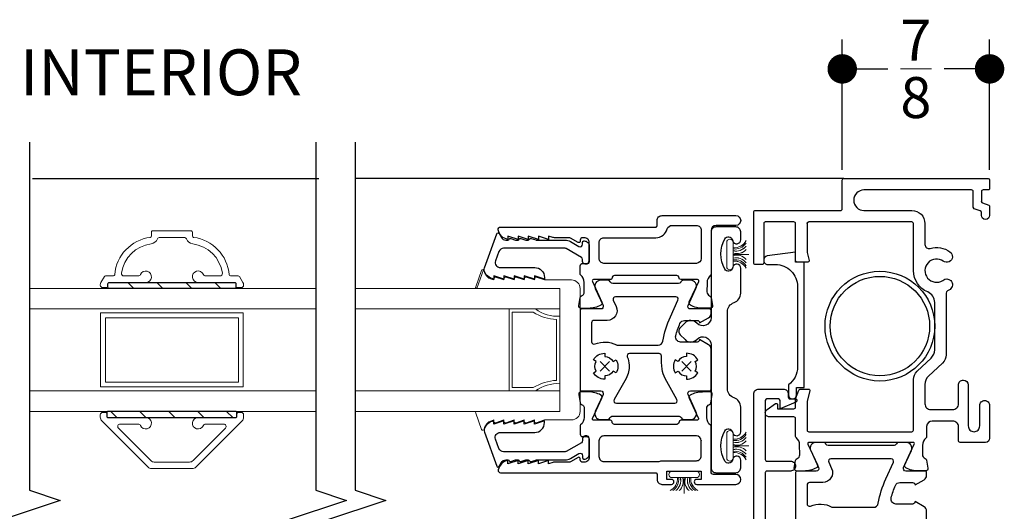
# Model space of a CAD drawing. Units: inches. Extents: x 4382 to 4872, y 3113 to 3571.
# Drawn here: x 4809 to 4815, y 3486 to 3489 of the extents above; entities that cross this region are included whole.
import ezdxf

# ---------------------------------------------------------------- set-up
doc = ezdxf.new("R2010")
doc.units = ezdxf.units.IN
doc.header["$MEASUREMENT"] = 0
for name, color, linetype in [('Alignment', 1, 'Continuous'), ('Frame', 1, 'Continuous'), ('Sash', 3, 'Continuous'), ('Sealant', 5, 'Continuous'), ('Text', 4, 'Continuous')]:
    doc.layers.add(name, color=color, linetype=linetype)
for name, color, linetype, lineweight in [('DIMS', 6, 'Continuous', 15), ('Gasket-Weatherstripping', 5, 'Continuous', 9), ('Glass', 141, 'Continuous', 13), ('Muntin Grids', 91, 'Continuous', 9)]:
    doc.layers.add(name, color=color, linetype=linetype, lineweight=lineweight)
doc.styles.add('Arial', font='arial.ttf')
doc.dimstyles.get("Standard").update_dxf_attribs({"dimtxt": 0.25, "dimasz": 0.18, "dimexe": 0.18, "dimexo": 0.0625, "dimgap": 0.09, "dimtad": 0, "dimtih": 1, "dimtoh": 1, "dimdec": 4, "dimzin": 0, "dimdsep": 46, "dimlunit": 5, "dimtxsty": 'Arial', "dimblk": 'ARCHTICK', "dimcen": 0.09, "dimadec": 0, "dimazin": 0, "dimtfac": 1, "dimtdec": 4, "dimtofl": 0, "dimtmove": 0, "dimatfit": 3, "dimfxl": 1, "dimtolj": 1, "dimtzin": 0, "dimarcsym": 0})
pattern_1 = [(135, (8164.28972, -1357.97732), (-0.0883883476, -0.0883883476), [])]

# ---------------------------------------------------------------- blocks, each defined once
blk = doc.blocks.new('_Dot')
at = {"color": 0, "linetype": 'ByBlock', "lineweight": -2}
blk.add_line((-0.5, 0), (-1, 0), dxfattribs=at)
at = {"color": 0, "linetype": 'ByBlock', "const_width": 0.5}
blk.add_lwpolyline([(-0.25, 0, 1), (0.25, 0, 1)], format="xyb", close=True, dxfattribs=at)
blk = doc.blocks.new('*D83')
at = {"layer": 'Defpoints', "color": 0, "transparency": 16777216}
for p in [(4815.3021, 3488.6961), (4814.4021, 3488.0171), (4815.3021, 3488.0171)]:
    blk.add_point(p, dxfattribs=at)
at = {"layer": 'DIMS', "color": 0, "lineweight": -2, "transparency": 16777216}
for p, q in [((4814.4021, 3488.0796), (4814.4021, 3488.8761)), ((4815.3021, 3488.0796), (4815.3021, 3488.8761)), ((4814.5821, 3488.6961), (4814.6797, 3488.6961)), ((4815.1221, 3488.6961), (4815.0245, 3488.6961))]:
    blk.add_line(p, q, dxfattribs=at)
at = {"layer": 'DIMS', "color": 0, "lineweight": -2, "transparency": 16777216, "xscale": 0.18, "yscale": 0.18, "zscale": 0.18, "rotation": 180}
blk.add_blockref('_Dot', (4814.4021, 3488.6961), dxfattribs=at)
at = {"layer": 'DIMS', "color": 0, "lineweight": -2, "transparency": 16777216, "xscale": 0.18, "yscale": 0.18, "zscale": 0.18}
blk.add_blockref('_Dot', (4815.3021, 3488.6961), dxfattribs=at)
at = {"layer": 'DIMS', "color": 0, "transparency": 16777216, "insert": (4814.8521, 3488.6961), "char_height": 0.25, "attachment_point": 5, "style": 'Arial'}
blk.add_mtext('\\A1;{\\H1.000000x;\\S7/8;}', dxfattribs=at)

msp = doc.modelspace()

# ---------------------------------------------------------------- hatches: boundary and pattern name
at = {"layer": 'Sealant'}
h = msp.add_hatch(dxfattribs=at)
h.set_pattern_fill('ANSI31', color=256, angle=90)
h.set_pattern_definition([(135, (8164.29657, -1357.97732), (-0.0883883476, -0.0883883476), [])])
h.paths.add_polyline_path([(4809.92632, 3487.39281, 0.4142136), (4809.91832, 3487.38481), (4809.91832, 3487.36981, -0.1717862), (4809.91653, 3487.36478, 0.4501481), (4809.92448, 3487.35581), (4810.70348, 3487.35581, 0.3419987), (4810.71122, 3487.36181), (4810.70761, 3487.36181, -0.4142136), (4810.69961, 3487.36981), (4810.69961, 3487.38481, 0.4142136), (4810.69161, 3487.39281)])
h = msp.add_hatch(dxfattribs=at)
h.set_pattern_fill('ANSI31', color=256, angle=90)
h.set_pattern_definition([(135, (8164.29657, -1357.97732), (-0.0883883476, -0.0883883476), [])])
h.paths.add_polyline_path([(4809.92632, 3487.39281, 0.4142136), (4809.91832, 3487.38481), (4809.91832, 3487.36981, -0.1717862), (4809.91653, 3487.36478, 0.4501481), (4809.92448, 3487.35581), (4810.70348, 3487.35581, 0.3419987), (4810.71122, 3487.36181), (4810.70761, 3487.36181, -0.4142136), (4810.69961, 3487.36981), (4810.69961, 3487.38481, 0.4142136), (4810.69161, 3487.39281)])
h = msp.add_hatch(dxfattribs=at)
h.set_pattern_fill('ANSI31', color=256, angle=90)
h.set_pattern_definition(pattern_1)
h.paths.add_polyline_path([(4809.91762, 3486.60581, 0.4142136), (4809.90962, 3486.59781), (4809.90962, 3486.57681, 0.4142136), (4809.91762, 3486.56881), (4810.69161, 3486.56881, 0.4142136), (4810.69961, 3486.57681), (4810.69961, 3486.59181, -0.3016198), (4810.70451, 3486.59918, 0.364601), (4810.69662, 3486.60581)])
h = msp.add_hatch(dxfattribs=at)
h.set_pattern_fill('ANSI31', color=256, angle=90)
h.set_pattern_definition(pattern_1)
h.paths.add_polyline_path([(4809.91762, 3486.60581, 0.4142136), (4809.90962, 3486.59781), (4809.90962, 3486.57681, 0.4142136), (4809.91762, 3486.56881), (4810.69161, 3486.56881, 0.4142136), (4810.69961, 3486.57681), (4810.69961, 3486.59181, -0.3016198), (4810.70451, 3486.59918, 0.364601), (4810.69662, 3486.60581)])

# ---------------------------------------------------------------- linework, layer by layer
at = {"layer": 'Alignment'}
for p, q in [((4809.45502, 3488.02708), (4811.20502, 3488.02708)), ((4814.41211, 3488.02708), (4811.42711, 3488.02708))]:
    msp.add_line(p, q, dxfattribs=at)
for points in [[(4809.43714, 3488.24962), (4809.43714, 3486.12462), (4809.62464, 3486.06212), (4809.24964, 3485.93712), (4809.43714, 3485.87462), (4809.43714, 3483.49962)], [(4811.18714, 3488.24962), (4811.18714, 3486.12462), (4811.37464, 3486.06212), (4810.99964, 3485.93712), (4811.18714, 3485.87462), (4811.18714, 3483.49962)], [(4811.42711, 3488.24962), (4811.42711, 3486.12462), (4811.61461, 3486.06212), (4811.23961, 3485.93712), (4811.42711, 3485.87462), (4811.42711, 3483.49962)]]:
    msp.add_lwpolyline(points, dxfattribs=at)
at = {"layer": 'Frame'}
for points in [[(4815.20211, 3487.85228, 0.3152952), (4815.20869, 3487.84288, -0.3152952), (4815.20211, 3487.85228), (4815.20211, 3487.94708, 0.4142136), (4815.19211, 3487.95708), (4814.53461, 3487.95708, 0.4142136), (4814.47211, 3487.89458, 0.4142136), (4814.53461, 3487.83208), (4814.82711, 3487.83208, -0.4142136), (4814.90711, 3487.75208), (4814.90711, 3487.62459, 0.4990594), (4814.93904, 3487.60057, -0.2289529), (4815.05995, 3487.57991, -1.0085071), (4815.01956, 3487.52273, 1.8827283), (4815.01647, 3487.40494, -0.4001338), (4815.06475, 3487.40378, -0.4620043), (4815.06048, 3487.35065, -0.0324088), (4815.045, 3487.34096, 0.2767007), (4815.03711, 3487.32776), (4815.03711, 3486.95208, -0.2073843), (4815.01497, 3486.901), (4814.92925, 3486.82069, 0.2075053), (4814.90711, 3486.76961), (4814.90711, 3486.65208, 0.4169132), (4814.94211, 3486.61708), (4815.07711, 3486.61708, 0.4162125), (4815.11211, 3486.65208), (4815.11211, 3486.76708, -0.4207946), (4815.14211, 3486.79708, -0.4139221), (4815.17211, 3486.76708), (4815.17211, 3486.51708, 0.414678), (4815.20711, 3486.48208, 0.4180454), (4815.24211, 3486.51708), (4815.24211, 3486.64208, -0.4142136), (4815.27211, 3486.67208, -0.4142136), (4815.30211, 3486.64208), (4815.30211, 3486.44208, -0.4137263), (4815.27711, 3486.41708), (4815.12211, 3486.41708, -0.4142136), (4815.11211, 3486.42708), (4815.11211, 3486.51208, 0.4142136), (4815.07711, 3486.54708), (4814.95211, 3486.54708, 0.3937485), (4814.9172, 3486.51454), (4814.9172, 3486.45039, -0.2230408), (4814.91431, 3486.44423, 0.2211982), (4814.89264, 3486.3985), (4814.89225, 3486.3424, 0.3118524), (4814.90824, 3486.3189, -0.2645774), (4814.91762, 3486.30741), (4814.92568, 3486.25978, -0.4663077), (4814.91079, 3486.24228), (4814.86627, 3486.24259, -0.1195864), (4814.79078, 3486.26147, -0.4004248), (4814.78415, 3486.28108), (4814.84217, 3486.4057, 0.5484327), (4814.83492, 3486.41708), (4814.19935, 3486.41708, 0.5490579), (4814.1921, 3486.40569), (4814.25065, 3486.28057, -0.4004248), (4814.24406, 3486.26094, -0.1195864), (4814.16861, 3486.24192), (4814.12409, 3486.24152, -0.4663077), (4814.10916, 3486.259), (4814.11712, 3486.30664, -0.2645774), (4814.12649, 3486.31815, 0.3118524), (4814.14243, 3486.34168), (4814.1419, 3486.4012, 0.2213083), (4814.11997, 3486.44682, -0.2245755), (4814.11704, 3486.453), (4814.11711, 3486.56208, 0.4142136), (4814.10711, 3486.57208), (4813.95711, 3486.57208, -0.4142136), (4813.93211, 3486.59708, -0.2455008), (4813.94286, 3486.61762), (4813.99452, 3486.65346, -0.6048709), (4814.00708, 3486.6469), (4814.00711, 3486.62208), (4814.10711, 3486.62208, 0.4145787), (4814.11711, 3486.63208), (4814.11711, 3486.68208), (4814.13656, 3486.7355, -0.315299), (4814.14595, 3486.74208), (4814.19566, 3486.74208, -0.4905146), (4814.20341, 3486.73208), (4814.18711, 3486.66908), (4814.18711, 3486.49208, 0.4142136), (4814.19711, 3486.48208), (4814.82711, 3486.48208, 0.4142136), (4814.83711, 3486.49208), (4814.83711, 3486.79994, -0.2073919), (4814.85925, 3486.85103), (4814.94497, 3486.93134, 0.207392), (4814.96711, 3486.98242), (4814.96711, 3487.27025, 0.302991), (4814.92399, 3487.33489, -0.3027643), (4814.83711, 3487.46509), (4814.83711, 3487.75208, 0.4142136), (4814.82711, 3487.76208), (4814.19711, 3487.76208, 0.4142136), (4814.18711, 3487.75208, -0.4142136), (4814.19711, 3487.76208, 0.4142136), (4814.18711, 3487.75208, -0.4142136), (4814.19711, 3487.76208, 0.4142136), (4814.18711, 3487.75208), (4814.18711, 3487.57508), (4814.19953, 3487.52708, -0.4904366), (4814.19178, 3487.51708), (4814.12711, 3487.51708, -0.4142136), (4814.11711, 3487.52708), (4814.11711, 3487.75208, 0.4142136), (4814.10711, 3487.76208), (4813.93211, 3487.76208, 0.4142136), (4813.92211, 3487.75208), (4813.92211, 3487.51208, -0.4142136), (4813.91211, 3487.50208), (4813.87211, 3487.50208, -0.4142136), (4813.86211, 3487.51208), (4813.86211, 3487.82208, -0.4142136), (4813.87211, 3487.83208), (4814.39211, 3487.83208, 0.4142136), (4814.40211, 3487.84208), (4814.40211, 3488.01708, -0.4142136), (4814.41211, 3488.02708), (4815.29411, 3488.02708, -0.4142111), (4815.30211, 3488.01908), (4815.30211, 3487.96508, -0.4142161), (4815.29411, 3487.95708), (4815.26211, 3487.95708, 0.4142136), (4815.25211, 3487.94708), (4815.25211, 3487.88729, 0.3153016), (4815.25869, 3487.87789, -0.3153016), (4815.25211, 3487.88729, 0.3153016), (4815.25869, 3487.87789, -0.3153016), (4815.25211, 3487.88729, 0.3153016), (4815.25869, 3487.87789), (4815.29685, 3487.86401, -0.3108935), (4815.30211, 3487.85649), (4815.30211, 3487.80208, -0.9999919), (4815.25211, 3487.80208), (4815.25211, 3487.82008, 0.3165898), (4815.24553, 3487.82947), (4815.20869, 3487.84288)], [(4813.94711, 3487.50208), (4813.99411, 3487.50208, -0.4142136), (4814.12911, 3487.36708), (4814.12911, 3486.87708, -0.2404453), (4814.07331, 3486.76775), (4814.07331, 3486.70668, 0.9999999), (4814.12331, 3486.70668), (4814.12331, 3486.75208), (4814.16911, 3486.75208), (4814.16911, 3487.51708), (4814.11711, 3487.51708), (4814.11711, 3487.57708), (4813.94393, 3487.55488, 0.3773413), (4813.92211, 3487.53008, 0.4451063)], [(4814.18702, 3486.04227, 0.5384433), (4814.20793, 3486.02848, -0.2295051), (4814.33861, 3486.02243, 0.1250153), (4814.34576, 3486.02061), (4814.51702, 3486.02061), (4814.59285, 3486.02061, 0.3656434), (4814.62243, 3486.04558, -0.0651303), (4814.66823, 3486.19434), (4814.71463, 3486.29584, 0.5461646), (4814.70099, 3486.31708), (4814.33306, 3486.31708, 0.5461629), (4814.31941, 3486.29584), (4814.33716, 3486.25702, -0.5461626), (4814.28259, 3486.17208), (4814.20202, 3486.17208, 0.4142136), (4814.18702, 3486.15708), (4814.18702, 3486.04221)]]:
    msp.add_lwpolyline(points, format="xyb", close=True, dxfattribs=at)
for points in [[(4813.86202, 3485.27208), (4813.86202, 3486.71208, -0.4142136), (4813.89202, 3486.74208), (4814.02202, 3486.74208), (4814.04202, 3486.74208, -0.4142136), (4814.07202, 3486.71208), (4814.07202, 3486.69208, 0.4142136), (4814.08202, 3486.68208), (4814.11501, 3486.68208, -0.8182427), (4814.11889, 3486.66286), (4814.02202, 3486.62208), (4814.02202, 3486.67208, 0.3767461), (4814.01202, 3486.68208), (4813.94202, 3486.68208, 0.3782519), (4813.93202, 3486.67208), (4813.93202, 3486.31208, 0.4142136), (4813.94202, 3486.30208), (4814.08702, 3486.30208, -0.4142136), (4814.11702, 3486.27208, -0.4142136), (4814.08702, 3486.24208), (4813.94202, 3486.24208, 0.4142136), (4813.93202, 3486.23208), (4813.93202, 3485.75208, 0.4142136)], [(4814.91702, 3485.75208), (4814.91702, 3485.99788, 0.2679495), (4814.90202, 3486.02386), (4814.84702, 3486.05561, -0.4142136), (4814.83202, 3486.04061), (4814.72998, 3486.04061, -0.4907833), (4814.70095, 3486.07816, -0.037823), (4814.72688, 3486.15391, -0.2998793), (4814.75445, 3486.17208), (4814.83202, 3486.17208, -0.4142136), (4814.84702, 3486.15708), (4814.90202, 3486.18887, 0.2679489), (4814.91702, 3486.21485), (4814.91702, 3486.23208, 0.4142136), (4814.90702, 3486.24208), (4814.79037, 3486.24208, -0.5461644), (4814.77673, 3486.26332), (4814.82437, 3486.36753, 0.5452515), (4814.79272, 3486.41708), (4814.74671, 3486.41708, 0.293523), (4814.73306, 3486.40832), (4814.73193, 3486.40584, -0.293523), (4814.71829, 3486.39708), (4814.31576, 3486.39708, -0.293525), (4814.30212, 3486.40584), (4814.30099, 3486.40832, 0.293525), (4814.28734, 3486.41708), (4814.24151, 3486.41708, 0.5461643), (4814.20968, 3486.36753), (4814.25732, 3486.26332, -0.5461644), (4814.24367, 3486.24208), (4814.12702, 3486.24208, 0.4142136), (4814.11702, 3486.23208), (4814.11702, 3485.75208, 0.4142136)]]:
    msp.add_lwpolyline(points, format="xyb", dxfattribs=at)
for radius in [0.335, 0.30375]:
    msp.add_circle((4814.632, 3487.12634), radius, dxfattribs=at)
at = {"layer": 'Gasket-Weatherstripping'}
for points in [[(4813.73539, 3487.52986, -0.309013), (4813.81482, 3487.49477, 0.3062792), (4813.73539, 3487.52956), (4813.73539, 3487.5234, -0.3066855), (4813.81482, 3487.47923, 0.3041408), (4813.73539, 3487.52308), (4813.73539, 3487.48983, -1), (4813.69642, 3487.48983), (4813.69642, 3487.63785, -1), (4813.73539, 3487.63785), (4813.73539, 3487.6046, 0.3041408), (4813.81482, 3487.64845, -0.3066855), (4813.73539, 3487.60428), (4813.73539, 3487.59812, 0.3062792), (4813.81482, 3487.63292, -0.309013), (4813.73539, 3487.59782), (4813.73539, 3487.58698, 0.3079981), (4813.81482, 3487.61503, -0.3109811), (4813.73539, 3487.58668), (4813.73539, 3487.57285, 0.3096257), (4813.81482, 3487.59417, -0.3128469), (4813.73539, 3487.57255), (4813.73539, 3487.56399), (4813.83131, 3487.56384), (4813.73539, 3487.56369), (4813.73539, 3487.55513, -0.3128469), (4813.81482, 3487.53351, 0.3096257), (4813.73539, 3487.55483), (4813.73539, 3487.541, -0.3109811), (4813.81482, 3487.51265, 0.3079981), (4813.73539, 3487.5407)], [(4812.74866, 3486.55355), (4812.58373, 3486.55355), (4812.5322, 3486.53693, -0.5088606), (4812.52175, 3486.54454), (4812.52175, 3486.55356), (4812.4702, 3486.53693, -0.5088606), (4812.45975, 3486.54454), (4812.45975, 3486.55356), (4812.4082, 3486.53693, -0.508862), (4812.39775, 3486.54454), (4812.39775, 3486.55356), (4812.3462, 3486.53693, -0.5088563), (4812.33575, 3486.54454), (4812.33575, 3486.55356), (4812.2842, 3486.53693, -0.5088563), (4812.27375, 3486.54454), (4812.27375, 3486.55356, 0.3234173), (4812.21441, 3486.497, -0.7636337), (4812.19903, 3486.49572), (4812.16286, 3486.5951, -0.5205671), (4812.17038, 3486.60583), (4812.67711, 3486.60583), (4812.67711, 3487.35579), (4812.17038, 3487.35579), (4812.21107, 3487.46976), (4812.16961, 3487.35583, -0.4903144), (4812.16286, 3487.36653), (4812.19903, 3487.4659, -0.4903144), (4812.21107, 3487.46976, -0.1988615), (4812.21441, 3487.46463, 0.323383), (4812.27375, 3487.40807), (4812.27375, 3487.41708, -0.5088563), (4812.2842, 3487.4247), (4812.33575, 3487.40807), (4812.33575, 3487.41708, -0.5088563), (4812.3462, 3487.4247), (4812.39775, 3487.40807), (4812.39775, 3487.41708, -0.508862), (4812.4082, 3487.4247), (4812.45975, 3487.40807), (4812.45975, 3487.41708, -0.5088606), (4812.4702, 3487.4247), (4812.52175, 3487.40807), (4812.52175, 3487.41708, -0.5088606), (4812.5322, 3487.4247), (4812.58373, 3487.40807), (4812.74866, 3487.40807, -0.4142136), (4812.80094, 3487.35579), (4812.80094, 3486.60583, -0.4142136)], [(4813.73539, 3486.42923, 0.309013), (4813.81482, 3486.46433, -0.3062792), (4813.73539, 3486.42953), (4813.73539, 3486.4357, 0.3066855), (4813.81482, 3486.47987, -0.3041408), (4813.73539, 3486.43602), (4813.73539, 3486.46927, 1), (4813.69642, 3486.46927), (4813.69642, 3486.32125, 1), (4813.73539, 3486.32125), (4813.73539, 3486.3545, -0.3041408), (4813.81482, 3486.31065, 0.3066855), (4813.73539, 3486.35481), (4813.73539, 3486.36098, -0.3062792), (4813.81482, 3486.32618, 0.309013), (4813.73539, 3486.36128), (4813.73539, 3486.37212, -0.3079981), (4813.81482, 3486.34407, 0.3109811), (4813.73539, 3486.37242), (4813.73539, 3486.38625, -0.3096257), (4813.81482, 3486.36493, 0.3128469), (4813.73539, 3486.38655), (4813.73539, 3486.39511), (4813.83131, 3486.39526), (4813.73539, 3486.39541), (4813.73539, 3486.40397, 0.3128469), (4813.81482, 3486.42559, -0.3096257), (4813.73539, 3486.40427), (4813.73539, 3486.41809, 0.3109811), (4813.81482, 3486.44645, -0.3079981), (4813.73539, 3486.41839)], [(4813.46984, 3486.20181, 0.309013), (4813.50493, 3486.12238, -0.3062792), (4813.47014, 3486.20181), (4813.4763, 3486.20181, 0.3066855), (4813.52047, 3486.12238, -0.3041408), (4813.47662, 3486.20181), (4813.50987, 3486.20181, 1), (4813.50987, 3486.24078), (4813.36185, 3486.24078, 1), (4813.36185, 3486.20181), (4813.3951, 3486.20181, -0.3041408), (4813.35125, 3486.12238, 0.3066855), (4813.39542, 3486.20181), (4813.40158, 3486.20181, -0.3062792), (4813.36679, 3486.12238, 0.309013), (4813.40188, 3486.20181), (4813.41272, 3486.20181, -0.3079981), (4813.38467, 3486.12238, 0.3109811), (4813.41302, 3486.20181), (4813.42685, 3486.20181, -0.3096257), (4813.40553, 3486.12238, 0.3128469), (4813.42715, 3486.20181), (4813.43571, 3486.20181), (4813.43586, 3486.10589), (4813.43601, 3486.20181), (4813.44457, 3486.20181, 0.3128469), (4813.46619, 3486.12238, -0.3096257), (4813.44487, 3486.20181), (4813.4587, 3486.20181, 0.3109811), (4813.48705, 3486.12238, -0.3079981), (4813.459, 3486.20181)]]:
    msp.add_lwpolyline(points, format="xyb", close=True, dxfattribs=at)
at = {"layer": 'Glass'}
for p, q in [((4811.18714, 3487.35581), (4809.43714, 3487.35581)), ((4811.18714, 3487.35581), (4809.43714, 3487.35581)), ((4809.43714, 3487.23081), (4809.43714, 3487.35581)), ((4811.18714, 3487.23081), (4811.18714, 3487.35581)), ((4811.42711, 3487.35581), (4811.42711, 3487.23081)), ((4811.18714, 3487.23081), (4809.43714, 3487.23081)), ((4811.42711, 3487.23081), (4812.67711, 3487.23081)), ((4812.3664, 3486.73081), (4812.3664, 3487.23081)), ((4812.51417, 3487.21081), (4812.3864, 3487.21081)), ((4812.3864, 3486.75081), (4812.3864, 3487.21081)), ((4812.65711, 3486.79519), (4812.65711, 3487.16643)), ((4809.43714, 3486.73081), (4811.18713, 3486.73081)), ((4809.43714, 3486.60581), (4809.43714, 3486.73081)), ((4811.18713, 3486.60581), (4811.18713, 3486.73081)), ((4811.42711, 3486.73081), (4812.67711, 3486.73081)), ((4811.42711, 3486.73081), (4811.42711, 3486.60581)), ((4812.51417, 3486.75081), (4812.3864, 3486.75081)), ((4809.43714, 3486.60581), (4811.18714, 3486.60581)), ((4809.43714, 3486.60581), (4811.18713, 3486.60581))]:
    msp.add_line(p, q, dxfattribs=at)
msp.add_lwpolyline([(4811.42711, 3486.60581), (4812.67711, 3486.60581), (4812.67711, 3487.35581), (4811.42711, 3487.35581)], dxfattribs=at)
for centre, radius, start, end in [((4812.67484, 3487.47594), 0.31001, 238.783037, 266.721384), ((4812.66292, 3487.41088), 0.22452, 233.324105, 273.625), ((4812.67484, 3486.48569), 0.31001, 93.278401, 121.217681), ((4812.66292, 3486.55074), 0.22452, 86.375015, 126.676277)]:
    msp.add_arc(centre, radius, start, end, dxfattribs=at)
at = {"layer": 'Muntin Grids'}
for points in [[(4809.90138, 3487.43281, 0.2679492), (4809.89445, 3487.42881), (4809.87364, 3487.39277, 0.1316525), (4809.86962, 3487.37777), (4809.86962, 3487.37681, 0.4142136), (4809.88462, 3487.36181), (4809.90848, 3487.36181, 0.4142136), (4809.91648, 3487.36981), (4809.91648, 3487.38481, -0.4142136), (4809.92448, 3487.39281), (4810.14712, 3487.39281, 1.8498823), (4810.11505, 3487.44181, -0.2982166), (4810.1013, 3487.43281), (4810.01378, 3487.43281, -0.456958), (4809.99894, 3487.44996, -0.3370039), (4810.1802, 3487.6282, 0.274119), (4810.21881, 3487.65829, -0.3085361), (4810.23278, 3487.66781), (4810.38147, 3487.66781, -0.3085361), (4810.39544, 3487.65829, 0.274119), (4810.43405, 3487.6282, -0.3370039), (4810.61531, 3487.44996, -0.456958), (4810.60046, 3487.43281), (4810.51295, 3487.43281, -0.2982166), (4810.4992, 3487.44181, 1.8498823), (4810.46712, 3487.39281), (4810.68977, 3487.39281, -0.4142136), (4810.69777, 3487.38481), (4810.69777, 3487.36981, 0.4142136), (4810.70577, 3487.36181), (4810.72962, 3487.36181, 0.4142781), (4810.74462, 3487.37681), (4810.74462, 3487.37777, 0.1316525), (4810.7406, 3487.39277), (4810.71979, 3487.42881, 0.2679492), (4810.71287, 3487.43281), (4810.66462, 3487.43281, -0.3906264), (4810.65665, 3487.44016, 0.3544988), (4810.43911, 3487.66788, -0.3775181), (4810.43212, 3487.67581), (4810.43212, 3487.69981, 0.4142136), (4810.42412, 3487.70781), (4810.19012, 3487.70781, 0.4142136), (4810.18212, 3487.69981), (4810.18212, 3487.67581, -0.3775181), (4810.17514, 3487.66788, 0.3544988), (4809.9576, 3487.44016, -0.3906264), (4809.94962, 3487.43281)], [(4809.90138, 3487.43281, 0.2679492), (4809.89445, 3487.42881), (4809.87364, 3487.39277, 0.1316525), (4809.86962, 3487.37777), (4809.86962, 3487.37681, 0.4142136), (4809.88462, 3487.36181), (4809.90848, 3487.36181, 0.4142136), (4809.91648, 3487.36981), (4809.91648, 3487.38481, -0.4142136), (4809.92448, 3487.39281), (4810.14712, 3487.39281, 1.8498823), (4810.11505, 3487.44181, -0.2982166), (4810.1013, 3487.43281), (4810.01378, 3487.43281, -0.456958), (4809.99894, 3487.44996, -0.3370039), (4810.1802, 3487.6282, 0.274119), (4810.21881, 3487.65829, -0.3085361), (4810.23278, 3487.66781), (4810.38147, 3487.66781, -0.3085361), (4810.39544, 3487.65829, 0.274119), (4810.43405, 3487.6282, -0.3370039), (4810.61531, 3487.44996, -0.456958), (4810.60046, 3487.43281), (4810.51295, 3487.43281, -0.2982166), (4810.4992, 3487.44181, 1.8498823), (4810.46712, 3487.39281), (4810.68977, 3487.39281, -0.4142136), (4810.69777, 3487.38481), (4810.69777, 3487.36981, 0.4142136), (4810.70577, 3487.36181), (4810.72962, 3487.36181, 0.4142781), (4810.74462, 3487.37681), (4810.74462, 3487.37777, 0.1316525), (4810.7406, 3487.39277), (4810.71979, 3487.42881, 0.2679492), (4810.71287, 3487.43281), (4810.66462, 3487.43281, -0.3906264), (4810.65665, 3487.44016, 0.3544988), (4810.43911, 3487.66788, -0.3775181), (4810.43212, 3487.67581), (4810.43212, 3487.69981, 0.4142136), (4810.42412, 3487.70781), (4810.19012, 3487.70781, 0.4142136), (4810.18212, 3487.69981), (4810.18212, 3487.67581, -0.3775181), (4810.17514, 3487.66788, 0.3544988), (4809.9576, 3487.44016, -0.3906264), (4809.94962, 3487.43281)], [(4810.74462, 3486.58481, 0.4142136), (4810.72962, 3486.59981), (4810.71262, 3486.59981, 0.4142136), (4810.70462, 3486.59181), (4810.70462, 3486.57681, -0.4142136), (4810.69662, 3486.56881), (4810.46712, 3486.56881, 1.8498823), (4810.4992, 3486.51981, -0.2982166), (4810.51295, 3486.52881), (4810.62327, 3486.52881, -0.6681786), (4810.63388, 3486.50321), (4810.43627, 3486.3056, -0.1989124), (4810.41506, 3486.29681), (4810.30712, 3486.29681), (4810.19919, 3486.29681, -0.1989124), (4810.17798, 3486.3056), (4809.98037, 3486.50321, -0.6681786), (4809.99098, 3486.52881), (4810.1013, 3486.52881, -0.2982166), (4810.11505, 3486.51981, 1.8498823), (4810.14712, 3486.56881), (4809.91762, 3486.56881, -0.4142136), (4809.90962, 3486.57681), (4809.90962, 3486.59181, 0.4142136), (4809.90162, 3486.59981), (4809.88462, 3486.59981, 0.4142136), (4809.86962, 3486.58481), (4809.86962, 3486.56981, 0.1989124), (4809.87841, 3486.5486), (4810.16141, 3486.2656, 0.1989124), (4810.18262, 3486.25681), (4810.30712, 3486.25681), (4810.43162, 3486.25681, 0.1989124), (4810.45284, 3486.2656), (4810.73584, 3486.5486, 0.1989124), (4810.74462, 3486.56981)], [(4810.74462, 3486.58481, 0.4142136), (4810.72962, 3486.59981), (4810.71262, 3486.59981, 0.4142136), (4810.70462, 3486.59181), (4810.70462, 3486.57681, -0.4142136), (4810.69662, 3486.56881), (4810.46712, 3486.56881, 1.8498823), (4810.4992, 3486.51981, -0.2982166), (4810.51295, 3486.52881), (4810.62327, 3486.52881, -0.6681786), (4810.63388, 3486.50321), (4810.43627, 3486.3056, -0.1989124), (4810.41506, 3486.29681), (4810.30712, 3486.29681), (4810.19919, 3486.29681, -0.1989124), (4810.17798, 3486.3056), (4809.98037, 3486.50321, -0.6681786), (4809.99098, 3486.52881), (4810.1013, 3486.52881, -0.2982166), (4810.11505, 3486.51981, 1.8498823), (4810.14712, 3486.56881), (4809.91762, 3486.56881, -0.4142136), (4809.90962, 3486.57681), (4809.90962, 3486.59181, 0.4142136), (4809.90162, 3486.59981), (4809.88462, 3486.59981, 0.4142136), (4809.86962, 3486.58481), (4809.86962, 3486.56981, 0.1989124), (4809.87841, 3486.5486), (4810.16141, 3486.2656, 0.1989124), (4810.18262, 3486.25681), (4810.30712, 3486.25681), (4810.43162, 3486.25681, 0.1989124), (4810.45284, 3486.2656), (4810.73584, 3486.5486, 0.1989124), (4810.74462, 3486.56981)]]:
    msp.add_lwpolyline(points, format="xyb", close=True, dxfattribs=at)
for points in [[(4810.74265, 3486.75481), (4810.74265, 3487.20681), (4809.87092, 3487.20681), (4809.87092, 3486.75481)], [(4809.90156, 3486.78481), (4809.90156, 3487.17681), (4810.71329, 3487.17681), (4810.71329, 3486.78481)]]:
    msp.add_lwpolyline(points, close=True, dxfattribs=at)
at = {"layer": 'Sash'}
for p, q in [((4812.92233, 3486.90942), (4812.97955, 3486.8522)), ((4812.92233, 3486.8522), (4812.97955, 3486.90942)), ((4813.47955, 3486.90942), (4813.42233, 3486.8522)), ((4813.47955, 3486.8522), (4813.42233, 3486.90942))]:
    msp.add_line(p, q, dxfattribs=at)
for points in [[(4813.30108, 3487.80082), (4813.75179, 3487.80083, -1), (4813.75179, 3487.74083), (4813.63098, 3487.74083, 0.4142105), (4813.60098, 3487.71083), (4813.60098, 3487.44333, -0.2242804), (4813.59806, 3487.43715, 0.2224368), (4813.57618, 3487.39123), (4813.57578, 3487.33513, 0.3118524), (4813.59177, 3487.31163, -0.2645774), (4813.60116, 3487.30014), (4813.60921, 3487.25251, -0.4663077), (4813.59432, 3487.23501), (4813.5498, 3487.23532, -0.1195864), (4813.47431, 3487.2542, -0.4004248), (4813.46768, 3487.27381), (4813.52571, 3487.39843, 0.5484327), (4813.51845, 3487.40981), (4813.41582, 3487.40981, -0.4142134), (4813.40582, 3487.41981, 0.4189927), (4813.39082, 3487.43481), (4813.01106, 3487.43481, 0.4142136), (4812.99606, 3487.41981, -0.4142136), (4812.98606, 3487.40981), (4812.88288, 3487.40981, 0.5490579), (4812.87564, 3487.39842), (4812.93419, 3487.2733, -0.4004248), (4812.92759, 3487.25367, -0.1195864), (4812.85214, 3487.23465), (4812.80762, 3487.23426, -0.4663077), (4812.79269, 3487.25173), (4812.80066, 3487.29937, -0.2645774), (4812.81002, 3487.31088, 0.3118524), (4812.82597, 3487.33441), (4812.82544, 3487.39347, 0.2208032), (4812.80393, 3487.43919, -0.2227167), (4812.80106, 3487.44535), (4812.80117, 3487.49438, -0.4135712), (4812.81617, 3487.50934), (4812.84117, 3487.50934, 0.4142136), (4812.85617, 3487.52434), (4812.85617, 3487.63583, 0.4142136), (4812.82617, 3487.66583), (4812.81617, 3487.66583, 0.4142136), (4812.80117, 3487.65083), (4812.80117, 3487.64383, -0.5773503), (4812.78917, 3487.6369), (4812.74254, 3487.66382, 0.1316525), (4812.73504, 3487.66583), (4812.64382, 3487.66583, -0.0728821), (4812.63461, 3487.66728), (4812.6081, 3487.67583), (4812.6081, 3487.65583), (4812.5461, 3487.67583), (4812.5461, 3487.65583), (4812.4841, 3487.67583), (4812.4841, 3487.65583), (4812.4221, 3487.67583), (4812.4221, 3487.65583), (4812.3601, 3487.67583), (4812.3601, 3487.65583, -0.3269373), (4812.30061, 3487.71328, -0.4652048), (4812.31539, 3487.73083), (4813.26298, 3487.73083, 0.4142136), (4813.27098, 3487.73883), (4813.27095, 3487.77087, -0.4222155)], [(4813.54102, 3487.71117), (4813.54086, 3487.53931, -0.4139372), (4813.51086, 3487.50934), (4812.94617, 3487.50934, -0.4142136), (4812.91617, 3487.53934), (4812.91617, 3487.63583, -0.4142136), (4812.94617, 3487.66583), (4813.26298, 3487.66583, 0.3370905), (4813.33333, 3487.71934, -0.3370905), (4813.36224, 3487.74133), (4813.51058, 3487.74133, -0.4142136), (4813.54058, 3487.71133, 0.7079511)], [(4813.73274, 3487.48659), (4813.73084, 3487.47991, -0.6662406), (4813.68503, 3487.47442, -0.2632069), (4813.68503, 3487.65903, -0.6662406), (4813.73084, 3487.65354), (4813.73274, 3487.64686, 0.8707052), (4813.78179, 3487.65367), (4813.78179, 3487.70173, 0.4142136), (4813.75179, 3487.73173), (4813.63073, 3487.73173, 0.4142136), (4813.60073, 3487.70173), (4813.60073, 3487.17818, -0.6844079), (4813.51384, 3487.14444, 0.4273212), (4813.44159, 3487.14605), (4813.41171, 3487.11617, 0.4142136), (4813.41171, 3487.07375), (4813.44159, 3487.04387, 0.4273212), (4813.51384, 3487.04548, -0.6844079), (4813.60073, 3487.01173), (4813.60073, 3486.26173, 0.4142136), (4813.63073, 3486.23173), (4813.75179, 3486.23173, 0.4142136), (4813.78179, 3486.26173), (4813.78179, 3486.30831, 0.8707052), (4813.73274, 3486.31513), (4813.73084, 3486.30845, -0.6662406), (4813.68503, 3486.30295, -0.2632069), (4813.68503, 3486.48757, -0.6662406), (4813.73084, 3486.48207), (4813.73274, 3486.47539, 0.8707052), (4813.78179, 3486.4822), (4813.78179, 3486.63229, 0.3204059), (4813.74126, 3486.68904, -0.3204059), (4813.70073, 3486.7458), (4813.70073, 3487.2133, -0.3204059), (4813.74126, 3487.27005, 0.3204059), (4813.78179, 3487.32681), (4813.78179, 3487.47978, 0.8714708)], [(4812.21529, 3487.46442, -0.1561107), (4812.21601, 3487.48269), (4812.29134, 3487.68967, -0.6370703), (4812.30579, 3487.69093), (4812.32002, 3487.66629, 0.2679492), (4812.346, 3487.65129), (4812.35998, 3487.65129, 0.308316), (4812.36742, 3487.65636, -0.3960314), (4812.37733, 3487.66105), (4812.40638, 3487.65168, 0.0781705), (4812.40884, 3487.65129), (4812.42198, 3487.65129, 0.308316), (4812.42942, 3487.65636, -0.3960314), (4812.43933, 3487.66105), (4812.46839, 3487.65168, 0.0781705), (4812.47084, 3487.65129), (4812.48398, 3487.65129, 0.3083145), (4812.49142, 3487.65636, -0.3960311), (4812.50133, 3487.66105), (4812.52934, 3487.65201, 0.0781717), (4812.53394, 3487.65129), (4812.58526, 3487.65129), (4812.70884, 3487.65129, -0.1316525), (4812.74134, 3487.64258), (4812.79355, 3487.61244, 0.5773503), (4812.81605, 3487.62543), (4812.81605, 3487.63829, -0.4142136), (4812.82405, 3487.64629), (4812.82605, 3487.64629, -0.4142136), (4812.85605, 3487.61629), (4812.85605, 3487.5198, -0.4142136), (4812.84105, 3487.5048), (4812.83105, 3487.5048, -0.4142136), (4812.81605, 3487.5198), (4812.81605, 3487.53306, 0.2679492), (4812.80855, 3487.54605), (4812.71634, 3487.59928, 0.1316525), (4812.70884, 3487.60129), (4812.58526, 3487.60129), (4812.33339, 3487.60129, 0.3152988), (4812.3052, 3487.58155), (4812.28426, 3487.52402, 0.5205671), (4812.31245, 3487.48376), (4812.52326, 3487.48376, -0.4142136), (4812.58326, 3487.42376), (4812.58326, 3487.41376), (4812.52126, 3487.43376), (4812.52126, 3487.41376), (4812.45926, 3487.43376), (4812.45926, 3487.41376), (4812.39726, 3487.43376), (4812.39726, 3487.41376), (4812.33526, 3487.43376), (4812.33526, 3487.41376), (4812.27326, 3487.43376), (4812.27326, 3487.41376, -0.2995781)], [(4813.47664, 3487.40581), (4813.43062, 3487.40581, 0.293523), (4813.41698, 3487.39705), (4813.41585, 3487.39458, -0.293523), (4813.40221, 3487.38581), (4812.99968, 3487.38581, -0.293525), (4812.98603, 3487.39458), (4812.9849, 3487.39705, 0.293525), (4812.97126, 3487.40581), (4812.92543, 3487.40581, 0.5461643), (4812.89359, 3487.35626), (4812.94123, 3487.25205, -0.5461644), (4812.92759, 3487.23081), (4812.81094, 3487.23081, 0.4142136), (4812.80094, 3487.22081), (4812.80094, 3486.74081, 0.4142136), (4812.81094, 3486.73081), (4812.92759, 3486.73081, -0.5461641), (4812.94123, 3486.70958), (4812.89359, 3486.60536, 0.5461639), (4812.92543, 3486.55581), (4812.96626, 3486.55581, 0.271296), (4812.97934, 3486.56347), (4812.98197, 3486.56815, -0.271296), (4812.99505, 3486.57581), (4813.40683, 3486.57581, -0.2712958), (4813.41992, 3486.56815), (4813.42254, 3486.56347, 0.2712958), (4813.43562, 3486.55581), (4813.47646, 3486.55581, 0.5465692), (4813.50829, 3486.60536), (4813.46065, 3486.70958, -0.5461641), (4813.47429, 3486.73081), (4813.59096, 3486.73081, 0.4153164), (4813.60094, 3486.74081), (4813.60094, 3486.98661, 0.2679495), (4813.58594, 3487.01259), (4813.53094, 3487.04434, -0.4142136), (4813.51594, 3487.02934), (4813.4139, 3487.02934, -0.4907833), (4813.38486, 3487.06689, -0.037823), (4813.4108, 3487.14264, -0.2998793), (4813.43836, 3487.16081), (4813.51594, 3487.16081, -0.4142136), (4813.53094, 3487.14581), (4813.58594, 3487.1776, 0.2679489), (4813.60094, 3487.20358), (4813.60094, 3487.22081, 0.4142136), (4813.59094, 3487.23081), (4813.47429, 3487.23081, -0.5461644), (4813.46065, 3487.25205), (4813.50829, 3487.35626, 0.5452515)], [(4812.87094, 3487.031, 0.5384433), (4812.89185, 3487.01722, -0.2295051), (4813.02252, 3487.01116, 0.1250153), (4813.02968, 3487.00934), (4813.20094, 3487.00934), (4813.27677, 3487.00934, 0.3656434), (4813.30634, 3487.03431, -0.0651303), (4813.35215, 3487.18307), (4813.39855, 3487.28458, 0.5461646), (4813.38491, 3487.30581), (4813.01697, 3487.30581, 0.5461629), (4813.00333, 3487.28458), (4813.02108, 3487.24576, -0.5461626), (4812.96651, 3487.16081), (4812.88594, 3487.16081, 0.4142136), (4812.87094, 3487.14581), (4812.87094, 3487.03094)], [(4812.89898, 3486.85081, -0.2679491), (4812.89898, 3486.91081), (4812.88166, 3486.92081, -0.2679492), (4812.95094, 3486.96081), (4812.95094, 3486.94081, -0.2679494), (4813.0029, 3486.91081), (4813.02022, 3486.92081, -0.2679492), (4813.02022, 3486.84081), (4813.00226, 3486.85119, -0.2622821), (4812.95094, 3486.82228), (4812.95094, 3486.80228, -0.2636977), (4812.8823, 3486.84118), (4812.89898, 3486.85081)], [(4813.10066, 3486.88849, -0.1425341), (4813.08177, 3486.80744), (4813.00926, 3486.67815, 0.5731979), (4813.02234, 3486.65581), (4813.37954, 3486.65581, 0.5731978), (4813.39262, 3486.67815), (4813.32011, 3486.80744, -0.0986967), (4813.30198, 3486.86321, -0.0337773), (4813.29793, 3486.94408, 0.4193342), (4813.28293, 3486.95935), (4813.20094, 3486.95935), (4813.1026, 3486.95934, 0.5384436), (4813.08881, 3486.93844, -0.086185), (4813.10066, 3486.88849)], [(4813.5029, 3486.85081, 0.2679491), (4813.5029, 3486.91081), (4813.52022, 3486.92081, 0.2679492), (4813.45094, 3486.96081), (4813.45094, 3486.94081, 0.2679494), (4813.39898, 3486.91081), (4813.38166, 3486.92081, 0.2679492), (4813.38166, 3486.84081), (4813.39963, 3486.85119, 0.2622821), (4813.45094, 3486.82228), (4813.45094, 3486.80228, 0.2636977), (4813.51958, 3486.84118), (4813.5029, 3486.85081)], [(4813.27083, 3486.19075, 0.4142136), (4813.30086, 3486.16078), (4813.35886, 3486.16078, 0.4142136), (4813.37386, 3486.17578, 0.4142136), (4813.35886, 3486.19078), (4813.33086, 3486.19078), (4813.33086, 3486.24078), (4813.54086, 3486.24078), (4813.54086, 3486.19078), (4813.51286, 3486.19078, 0.4142136), (4813.49786, 3486.17578, 0.4169142), (4813.51286, 3486.16078), (4813.75191, 3486.16078, 1), (4813.75191, 3486.22078), (4813.61586, 3486.22078, -0.4142136), (4813.60086, 3486.23578), (4813.60086, 3486.51485, 0.23094), (4813.59778, 3486.52115, -0.2295969), (4813.57471, 3486.56814), (4813.57442, 3486.62424, -0.3118524), (4813.59046, 3486.6477, 0.2645774), (4813.59987, 3486.65918), (4813.60801, 3486.70679, 0.4663077), (4813.59315, 3486.72432), (4813.54863, 3486.72409, 0.1195864), (4813.47311, 3486.70536, 0.4004248), (4813.46644, 3486.68576), (4813.52323, 3486.56317, -0.5478078), (4813.51597, 3486.55181), (4813.41594, 3486.55181, 0.4142134), (4813.40594, 3486.54181, -0.4142136), (4813.39094, 3486.52681), (4813.01094, 3486.52681, -0.4142136), (4812.99594, 3486.54181, 0.4142136), (4812.98594, 3486.55181), (4812.884, 3486.55181, -0.5484327), (4812.87675, 3486.56319), (4812.93406, 3486.68627, 0.4004248), (4812.92743, 3486.70589, 0.1195864), (4812.85194, 3486.72476), (4812.80742, 3486.72507, 0.4663077), (4812.79253, 3486.70757), (4812.80058, 3486.65994, 0.2645774), (4812.80997, 3486.64845, -0.3118524), (4812.82596, 3486.62496), (4812.82556, 3486.56886, -0.2215425), (4812.80383, 3486.52307, 0.2239613), (4812.80094, 3486.51689), (4812.80105, 3486.46725, 0.4135712), (4812.81605, 3486.45228), (4812.84105, 3486.45228, -0.4142136), (4812.85605, 3486.43728), (4812.85605, 3486.32579, -0.4142136), (4812.82605, 3486.29579), (4812.81605, 3486.29579, -0.4142136), (4812.80105, 3486.31079), (4812.80105, 3486.31779, 0.5773503), (4812.78905, 3486.32472), (4812.74242, 3486.2978, -0.1316525), (4812.73492, 3486.29579), (4812.64369, 3486.29579, 0.0728821), (4812.63448, 3486.29435), (4812.60798, 3486.2858), (4812.60798, 3486.30579), (4812.54598, 3486.2858), (4812.54598, 3486.30579), (4812.48398, 3486.2858), (4812.48398, 3486.30579), (4812.42198, 3486.2858), (4812.42198, 3486.30579), (4812.35998, 3486.2858), (4812.35998, 3486.30579, 0.3269373), (4812.30049, 3486.24835, 0.4652048), (4812.31527, 3486.23079), (4813.26286, 3486.23079, -0.4142136), (4813.27086, 3486.22279), (4813.27086, 3486.19078)], [(4812.21529, 3486.49667, 0.1561107), (4812.21601, 3486.47839), (4812.29134, 3486.27141, 0.6370703), (4812.30579, 3486.27015), (4812.32002, 3486.29479, -0.2679492), (4812.346, 3486.30979), (4812.35998, 3486.30979, -0.308316), (4812.36742, 3486.30472, 0.3960314), (4812.37733, 3486.30003), (4812.40638, 3486.30941, -0.0781705), (4812.40884, 3486.30979), (4812.42198, 3486.30979, -0.308316), (4812.42942, 3486.30472, 0.3960314), (4812.43933, 3486.30003), (4812.46839, 3486.30941, -0.0781705), (4812.47084, 3486.30979), (4812.48398, 3486.30979, -0.3083145), (4812.49142, 3486.30472, 0.3960311), (4812.50133, 3486.30003), (4812.52934, 3486.30907, -0.0781717), (4812.53394, 3486.30979), (4812.58526, 3486.30979), (4812.70884, 3486.30979, 0.1316525), (4812.74134, 3486.3185), (4812.79355, 3486.34864, -0.5773503), (4812.81605, 3486.33565), (4812.81605, 3486.32279, 0.4142136), (4812.82405, 3486.31479), (4812.82605, 3486.31479, 0.4142136), (4812.85605, 3486.34479), (4812.85605, 3486.44128, 0.4142136), (4812.84105, 3486.45628), (4812.83105, 3486.45628, 0.4142136), (4812.81605, 3486.44128), (4812.81605, 3486.42803, -0.2679492), (4812.80855, 3486.41504), (4812.71634, 3486.3618, -0.1316525), (4812.70884, 3486.35979), (4812.58526, 3486.35979), (4812.33339, 3486.35979, -0.3152988), (4812.3052, 3486.37953), (4812.28426, 3486.43707, -0.5205671), (4812.31245, 3486.47733), (4812.52326, 3486.47733, 0.4142136), (4812.58326, 3486.53733), (4812.58326, 3486.54733), (4812.52126, 3486.52733), (4812.52126, 3486.54733), (4812.45926, 3486.52733), (4812.45926, 3486.54733), (4812.39726, 3486.52733), (4812.39726, 3486.54733), (4812.33526, 3486.52733), (4812.33526, 3486.54733), (4812.27326, 3486.52733), (4812.27326, 3486.54733, 0.2995781)], [(4813.54098, 3486.42631, 0.4139372), (4813.51098, 3486.45628), (4812.94605, 3486.45628, 0.4142136), (4812.91605, 3486.42628), (4812.91605, 3486.32979, 0.4142136), (4812.94605, 3486.29979), (4813.27692, 3486.29979, 0.1029869), (4813.28889, 3486.30229, -0.1029869), (4813.30086, 3486.30478), (4813.51086, 3486.30478, 0.4142136), (4813.54086, 3486.33478), (4813.54086, 3486.42898)]]:
    msp.add_lwpolyline(points, format="xyb", close=True, dxfattribs=at)
at = {"layer": 'Sealant'}
for points in [[(4809.91648, 3487.36381), (4809.91648, 3487.38481, -0.4142136), (4809.92448, 3487.39281), (4810.68977, 3487.39281, -0.4142136), (4810.69777, 3487.38481), (4810.69777, 3487.36381, -0.4142136), (4810.68977, 3487.35581), (4809.92448, 3487.35581, -0.4142136)], [(4809.91648, 3487.36381), (4809.91648, 3487.38481, -0.4142136), (4809.92448, 3487.39281), (4810.68977, 3487.39281, -0.4142136), (4810.69777, 3487.38481), (4810.69777, 3487.36381, -0.4142136), (4810.68977, 3487.35581), (4809.92448, 3487.35581, -0.4142136)], [(4809.90962, 3486.59781), (4809.90962, 3486.57681, 0.4142136), (4809.91762, 3486.56881), (4810.69662, 3486.56881, 0.4142136), (4810.70462, 3486.57681), (4810.70462, 3486.59781, 0.4142136), (4810.69662, 3486.60581), (4809.91762, 3486.60581, 0.4142136)], [(4809.90962, 3486.59781), (4809.90962, 3486.57681, 0.4142136), (4809.91762, 3486.56881), (4810.69662, 3486.56881, 0.4142136), (4810.70462, 3486.57681), (4810.70462, 3486.59781, 0.4142136), (4810.69662, 3486.60581), (4809.91762, 3486.60581, 0.4142136)]]:
    msp.add_lwpolyline(points, format="xyb", close=True, dxfattribs=at)

# ---------------------------------------------------------------- texts
at = {"layer": 'Text', "insert": (4809.37948, 3488.81513), "char_height": 0.28, "attachment_point": 1, "style": 'Arial'}
msp.add_mtext('INTERIOR', dxfattribs=at)

# ---------------------------------------------------------------- dimensions: what is measured, and where the dimension line sits
at = {"layer": 'DIMS'}
dim = msp.add_linear_dim(base=(4815.30211, 3488.69613), p1=(4814.40211, 3488.01708), p2=(4815.30211, 3488.01708), dimstyle='Standard', override={"dimblk1": 'Dot', "dimblk2": 'Dot', "dimsah": 1}, dxfattribs=at)
dim.commit()
dim.dimension.update_dxf_attribs({"geometry": '*D83', "text_midpoint": (4814.85211, 3488.69613)})

doc.saveas('drawing.dxf')
